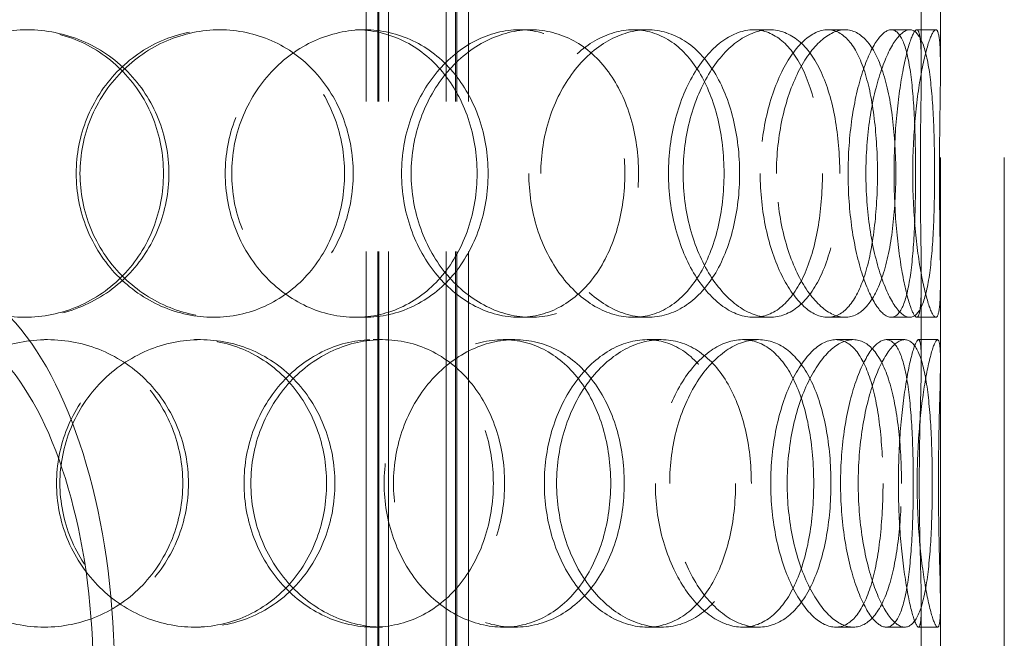
# Model space of a CAD drawing. Units: millimetres. Extents: x 10189 to 13419, y 11728 to 14990.
# Drawn here: x 11294 to 11448, y 13741 to 13838 of the extents above; entities that cross this region are included whole.
import ezdxf

# ---------------------------------------------------------------- set-up
doc = ezdxf.new("R2010")
doc.units = ezdxf.units.MM
doc.header["$LTSCALE"] = 44
doc.linetypes.add('DASHED', pattern=[0.2068, 0.1655, -0.0413])
doc.layers.add('Hidden (ISO)', color=1, linetype='DASHED', lineweight=18, true_color=0xff0000)

msp = doc.modelspace()

# ---------------------------------------------------------------- linework, layer by layer
at = {"layer": 'Hidden (ISO)', "ltscale": 13.187973}
for p, q in [((11437.74, 13480.06), (11437.74, 14080.06)), ((11447.74, 13480.06), (11447.74, 14080.06))]:
    msp.add_line(p, q, dxfattribs=at)
at = {"layer": 'Hidden (ISO)', "ltscale": 12.924213}
for p, q in [((11347.8, 13472.06), (11347.8, 14060.06)), ((11349.6, 13472.06), (11349.6, 14060.06)), ((11349.8, 13472.06), (11349.8, 14060.06)), ((11351.3, 13472.06), (11351.3, 14060.06)), ((11360.3, 13472.06), (11360.3, 14060.06)), ((11361.8, 13472.06), (11361.8, 14060.06)), ((11362, 13472.06), (11362, 14060.06)), ((11363.8, 13472.06), (11363.8, 14060.06))]:
    msp.add_line(p, q, dxfattribs=at)
at = {"layer": 'Hidden (ISO)', "ltscale": 2.514076}
for p, q in [((11434.74, 13829.97), (11434.74, 13843.17)), ((11437.74, 13829.97), (11437.74, 13843.17)), ((11434.74, 13783.95), (11434.74, 13797.15)), ((11437.74, 13783.95), (11437.74, 13797.15)), ((11434.74, 13732.97), (11434.74, 13746.17)), ((11437.74, 13732.97), (11437.74, 13746.17))]:
    msp.add_line(p, q, dxfattribs=at)
at = {"layer": 'Hidden (ISO)', "ltscale": 0.571033}
for p, q in [((11294.28, 13836.06), (11294.72, 13836.06)), ((11323.89, 13836.06), (11324.87, 13836.06)), ((11346.13, 13836.06), (11347.52, 13836.06)), ((11371.75, 13836.06), (11373.6, 13836.06)), ((11389.65, 13836.06), (11391.83, 13836.06)), ((11408.47, 13836.06), (11410.99, 13836.06)), ((11420.06, 13836.06), (11422.8, 13836.06)), ((11430.02, 13836.06), (11432.93, 13836.06)), ((11434.03, 13836.06), (11437.02, 13836.06)), ((11294.72, 13791.06), (11294.28, 13791.06)), ((11324.87, 13791.06), (11323.89, 13791.06)), ((11347.52, 13791.06), (11346.13, 13791.06)), ((11373.6, 13791.06), (11371.75, 13791.06)), ((11391.83, 13791.06), (11389.65, 13791.06)), ((11410.99, 13791.06), (11408.47, 13791.06)), ((11422.8, 13791.06), (11420.06, 13791.06)), ((11432.93, 13791.06), (11430.02, 13791.06)), ((11437.02, 13791.06), (11434.03, 13791.06)), ((11297.39, 13787.56), (11297.88, 13787.56)), ((11320.91, 13787.56), (11321.83, 13787.56)), ((11348.91, 13787.56), (11350.34, 13787.56)), ((11369.26, 13787.56), (11371.07, 13787.56)), ((11391.79, 13787.56), (11394.01, 13787.56)), ((11406.74, 13787.56), (11409.23, 13787.56)), ((11421.33, 13787.56), (11424.09, 13787.56)), ((11429.24, 13787.56), (11432.14, 13787.56)), ((11434.29, 13787.56), (11437.28, 13787.56)), ((11297.88, 13742.56), (11297.39, 13742.56)), ((11321.83, 13742.56), (11320.91, 13742.56)), ((11350.34, 13742.56), (11348.91, 13742.56)), ((11371.07, 13742.56), (11369.26, 13742.56)), ((11394.01, 13742.56), (11391.79, 13742.56)), ((11409.23, 13742.56), (11406.74, 13742.56)), ((11424.09, 13742.56), (11421.33, 13742.56)), ((11432.14, 13742.56), (11429.24, 13742.56)), ((11437.28, 13742.56), (11434.29, 13742.56))]:
    msp.add_line(p, q, dxfattribs=at)
at = {"layer": 'Hidden (ISO)', "ltscale": 13.563798}
msp.add_ellipse((11279.07, 13735.06), major_axis=(0, 62.5), ratio=0.468934, start_param=4.712389, end_param=7.853982, dxfattribs=at)
at = {"layer": 'Hidden (ISO)', "ltscale": 14.026775}
msp.add_ellipse((11279.07, 13735.06), major_axis=(0, 55.4), ratio=0.468934, start_param=4.712389, end_param=7.853982, dxfattribs=at)
at = {"layer": 'Hidden (ISO)', "ltscale": 13.610145}
for points in [[(11272.07, 13813.56), (11272.07, 13816.51), (11272.65, 13819.45), (11274.89, 13824.89), (11276.54, 13827.39), (11280.66, 13831.55), (11283.13, 13833.22), (11288.5, 13835.47), (11291.4, 13836.06), (11297.17, 13836.06), (11300.05, 13835.47), (11305.33, 13833.22), (11307.74, 13831.55), (11311.75, 13827.39), (11313.35, 13824.89), (11315.5, 13819.45), (11316.05, 13816.51), (11316.05, 13810.62), (11315.5, 13807.67), (11313.35, 13802.23), (11311.75, 13799.73), (11307.74, 13795.57), (11305.33, 13793.9), (11300.05, 13791.65), (11297.17, 13791.06), (11291.4, 13791.06), (11288.5, 13791.65), (11283.13, 13793.9), (11280.66, 13795.57), (11276.54, 13799.73), (11274.89, 13802.23), (11272.65, 13807.67), (11272.07, 13810.62), (11272.07, 13813.56)], [(11344.41, 13813.56), (11344.41, 13816.51), (11343.89, 13819.45), (11341.89, 13824.89), (11340.4, 13827.39), (11336.65, 13831.55), (11334.38, 13833.22), (11329.38, 13835.47), (11326.65, 13836.06), (11321.13, 13836.06), (11318.35, 13835.47), (11313.16, 13833.22), (11310.77, 13831.55), (11306.75, 13827.39), (11305.14, 13824.89), (11302.95, 13819.45), (11302.38, 13816.51), (11302.38, 13810.62), (11302.95, 13807.67), (11305.14, 13802.23), (11306.75, 13799.73), (11310.77, 13795.57), (11313.16, 13793.9), (11318.35, 13791.65), (11321.13, 13791.06), (11326.65, 13791.06), (11329.38, 13791.65), (11334.38, 13793.9), (11336.65, 13795.57), (11340.4, 13799.73), (11341.89, 13802.23), (11343.89, 13807.67), (11344.41, 13810.62), (11344.41, 13813.56)], [(11325.72, 13813.56), (11325.72, 13816.51), (11326.26, 13819.45), (11328.36, 13824.89), (11329.9, 13827.39), (11333.73, 13831.55), (11336.01, 13833.22), (11340.92, 13835.47), (11343.54, 13836.06), (11348.72, 13836.06), (11351.27, 13835.47), (11355.92, 13833.22), (11358.02, 13831.55), (11361.48, 13827.39), (11362.85, 13824.89), (11364.69, 13819.45), (11365.16, 13816.51), (11365.16, 13810.62), (11364.69, 13807.67), (11362.85, 13802.23), (11361.48, 13799.73), (11358.02, 13795.57), (11355.92, 13793.9), (11351.27, 13791.65), (11348.72, 13791.06), (11343.54, 13791.06), (11340.92, 13791.65), (11336.01, 13793.9), (11333.73, 13795.57), (11329.9, 13799.73), (11328.36, 13802.23), (11326.26, 13807.67), (11325.72, 13810.62), (11325.72, 13813.56)], [(11388.31, 13813.56), (11388.31, 13816.51), (11387.91, 13819.45), (11386.34, 13824.89), (11385.17, 13827.39), (11382.18, 13831.55), (11380.36, 13833.22), (11376.29, 13835.47), (11374.05, 13836.06), (11369.45, 13836.06), (11367.11, 13835.47), (11362.7, 13833.22), (11360.64, 13831.55), (11357.16, 13827.39), (11355.75, 13824.89), (11353.83, 13819.45), (11353.33, 13816.51), (11353.33, 13810.62), (11353.83, 13807.67), (11355.75, 13802.23), (11357.16, 13799.73), (11360.64, 13795.57), (11362.7, 13793.9), (11367.11, 13791.65), (11369.45, 13791.06), (11374.05, 13791.06), (11376.29, 13791.65), (11380.36, 13793.9), (11382.18, 13795.57), (11385.17, 13799.73), (11386.34, 13802.23), (11387.91, 13807.67), (11388.31, 13810.62), (11388.31, 13813.56)], [(11373.27, 13813.56), (11373.27, 13816.51), (11373.72, 13819.45), (11375.45, 13824.89), (11376.72, 13827.39), (11379.83, 13831.55), (11381.67, 13833.22), (11385.58, 13835.47), (11387.64, 13836.06), (11391.66, 13836.06), (11393.61, 13835.47), (11397.11, 13833.22), (11398.66, 13831.55), (11401.2, 13827.39), (11402.19, 13824.89), (11403.51, 13819.45), (11403.84, 13816.51), (11403.84, 13810.62), (11403.51, 13807.67), (11402.19, 13802.23), (11401.2, 13799.73), (11398.66, 13795.57), (11397.11, 13793.9), (11393.61, 13791.65), (11391.66, 13791.06), (11387.64, 13791.06), (11385.58, 13791.65), (11381.67, 13793.9), (11379.83, 13795.57), (11376.72, 13799.73), (11375.45, 13802.23), (11373.72, 13807.67), (11373.27, 13810.62), (11373.27, 13813.56)], [(11419.25, 13813.56), (11419.25, 13816.51), (11419.01, 13819.45), (11418.04, 13824.89), (11417.32, 13827.39), (11415.42, 13831.55), (11414.25, 13833.22), (11411.57, 13835.47), (11410.05, 13836.06), (11406.89, 13836.06), (11405.24, 13835.47), (11402.08, 13833.22), (11400.58, 13831.55), (11398.02, 13827.39), (11396.97, 13824.89), (11395.53, 13819.45), (11395.15, 13816.51), (11395.15, 13810.62), (11395.53, 13807.67), (11396.97, 13802.23), (11398.02, 13799.73), (11400.58, 13795.57), (11402.08, 13793.9), (11405.24, 13791.65), (11406.89, 13791.06), (11410.05, 13791.06), (11411.57, 13791.65), (11414.25, 13793.9), (11415.42, 13795.57), (11417.32, 13799.73), (11418.04, 13802.23), (11419.01, 13807.67), (11419.25, 13810.62), (11419.25, 13813.56)], [(11409.51, 13813.56), (11409.51, 13816.51), (11409.82, 13819.45), (11410.99, 13824.89), (11411.85, 13827.39), (11413.9, 13831.55), (11415.1, 13833.22), (11417.58, 13835.47), (11418.86, 13836.06), (11421.27, 13836.06), (11422.4, 13835.47), (11424.37, 13833.22), (11425.21, 13831.55), (11426.54, 13827.39), (11427.04, 13824.89), (11427.7, 13819.45), (11427.87, 13816.51), (11427.87, 13810.62), (11427.7, 13807.67), (11427.04, 13802.23), (11426.54, 13799.73), (11425.21, 13795.57), (11424.37, 13793.9), (11422.4, 13791.65), (11421.27, 13791.06), (11418.86, 13791.06), (11417.58, 13791.65), (11415.1, 13793.9), (11413.9, 13795.57), (11411.85, 13799.73), (11410.99, 13802.23), (11409.82, 13807.67), (11409.51, 13810.62), (11409.51, 13813.56)], [(11433.84, 13813.56), (11433.84, 13816.51), (11433.78, 13819.45), (11433.53, 13824.89), (11433.33, 13827.39), (11432.73, 13831.55), (11432.34, 13833.22), (11431.33, 13835.47), (11430.71, 13836.06), (11429.33, 13836.06), (11428.55, 13835.47), (11427, 13833.22), (11426.22, 13831.55), (11424.86, 13827.39), (11424.28, 13824.89), (11423.48, 13819.45), (11423.27, 13816.51), (11423.27, 13810.62), (11423.48, 13807.67), (11424.28, 13802.23), (11424.86, 13799.73), (11426.22, 13795.57), (11427, 13793.9), (11428.55, 13791.65), (11429.33, 13791.06), (11430.71, 13791.06), (11431.33, 13791.65), (11432.34, 13793.9), (11432.73, 13795.57), (11433.33, 13799.73), (11433.53, 13802.23), (11433.78, 13807.67), (11433.84, 13810.62), (11433.84, 13813.56)], [(11430.47, 13813.56), (11430.47, 13816.51), (11430.6, 13819.45), (11431.09, 13824.89), (11431.43, 13827.39), (11432.21, 13831.55), (11432.63, 13833.22), (11433.41, 13835.47), (11433.76, 13836.06), (11434.3, 13836.06), (11434.49, 13835.47), (11434.71, 13833.22), (11434.74, 13831.55), (11434.73, 13827.39), (11434.69, 13824.89), (11434.61, 13819.45), (11434.59, 13816.51), (11434.59, 13810.62), (11434.61, 13807.67), (11434.69, 13802.23), (11434.73, 13799.73), (11434.74, 13795.57), (11434.71, 13793.9), (11434.49, 13791.65), (11434.3, 13791.06), (11433.76, 13791.06), (11433.41, 13791.65), (11432.63, 13793.9), (11432.21, 13795.57), (11431.43, 13799.73), (11431.09, 13802.23), (11430.6, 13807.67), (11430.47, 13810.62), (11430.47, 13813.56)], [(11319.06, 13765.06), (11319.06, 13768.01), (11318.51, 13770.95), (11316.37, 13776.39), (11314.78, 13778.89), (11310.8, 13783.05), (11308.4, 13784.72), (11303.13, 13786.97), (11300.27, 13787.56), (11294.51, 13787.56), (11291.62, 13786.97), (11286.26, 13784.72), (11283.8, 13783.05), (11279.68, 13778.89), (11278.03, 13776.39), (11275.8, 13770.95), (11275.22, 13768.01), (11275.22, 13762.12), (11275.8, 13759.17), (11278.03, 13753.73), (11279.68, 13751.23), (11283.8, 13747.07), (11286.26, 13745.4), (11291.62, 13743.15), (11294.51, 13742.56), (11300.27, 13742.56), (11303.13, 13743.15), (11308.4, 13745.4), (11310.8, 13747.07), (11314.78, 13751.23), (11316.37, 13753.73), (11318.51, 13759.17), (11319.06, 13762.12), (11319.06, 13765.06)], [(11299.3, 13765.06), (11299.3, 13768.01), (11299.87, 13770.95), (11302.06, 13776.39), (11303.68, 13778.89), (11307.72, 13783.05), (11310.12, 13784.72), (11315.33, 13786.97), (11318.13, 13787.56), (11323.69, 13787.56), (11326.44, 13786.97), (11331.47, 13784.72), (11333.76, 13783.05), (11337.55, 13778.89), (11339.05, 13776.39), (11341.07, 13770.95), (11341.59, 13768.01), (11341.59, 13762.12), (11341.07, 13759.17), (11339.05, 13753.73), (11337.55, 13751.23), (11333.76, 13747.07), (11331.47, 13745.4), (11326.44, 13743.15), (11323.69, 13742.56), (11318.13, 13742.56), (11315.33, 13743.15), (11310.12, 13745.4), (11307.72, 13747.07), (11303.68, 13751.23), (11302.06, 13753.73), (11299.87, 13759.17), (11299.3, 13762.12), (11299.3, 13765.06)], [(11367.71, 13765.06), (11367.71, 13768.01), (11367.24, 13770.95), (11365.43, 13776.39), (11364.08, 13778.89), (11360.66, 13783.05), (11358.59, 13784.72), (11353.99, 13786.97), (11351.47, 13787.56), (11346.34, 13787.56), (11343.74, 13786.97), (11338.88, 13784.72), (11336.62, 13783.05), (11332.82, 13778.89), (11331.29, 13776.39), (11329.21, 13770.95), (11328.66, 13768.01), (11328.66, 13762.12), (11329.21, 13759.17), (11331.29, 13753.73), (11332.82, 13751.23), (11336.62, 13747.07), (11338.88, 13745.4), (11343.74, 13743.15), (11346.34, 13742.56), (11351.47, 13742.56), (11353.99, 13743.15), (11358.59, 13745.4), (11360.66, 13747.07), (11364.08, 13751.23), (11365.43, 13753.73), (11367.24, 13759.17), (11367.71, 13762.12), (11367.71, 13765.06)], [(11350.6, 13765.06), (11350.6, 13768.01), (11351.11, 13770.95), (11353.05, 13776.39), (11354.48, 13778.89), (11357.99, 13783.05), (11360.08, 13784.72), (11364.55, 13786.97), (11366.93, 13787.56), (11371.59, 13787.56), (11373.87, 13786.97), (11378, 13784.72), (11379.85, 13783.05), (11382.9, 13778.89), (11384.09, 13776.39), (11385.69, 13770.95), (11386.1, 13768.01), (11386.1, 13762.12), (11385.69, 13759.17), (11384.09, 13753.73), (11382.9, 13751.23), (11379.85, 13747.07), (11378, 13745.4), (11373.87, 13743.15), (11371.59, 13742.56), (11366.93, 13742.56), (11364.55, 13743.15), (11360.08, 13745.4), (11357.99, 13747.07), (11354.48, 13751.23), (11353.05, 13753.73), (11351.11, 13759.17), (11350.6, 13762.12), (11350.6, 13765.06)], [(11405.65, 13765.06), (11405.65, 13768.01), (11405.33, 13770.95), (11404.04, 13776.39), (11403.08, 13778.89), (11400.6, 13783.05), (11399.08, 13784.72), (11395.66, 13786.97), (11393.76, 13787.56), (11389.82, 13787.56), (11387.8, 13786.97), (11383.96, 13784.72), (11382.16, 13783.05), (11379.1, 13778.89), (11377.84, 13776.39), (11376.15, 13770.95), (11375.7, 13768.01), (11375.7, 13762.12), (11376.15, 13759.17), (11377.84, 13753.73), (11379.1, 13751.23), (11382.16, 13747.07), (11383.96, 13745.4), (11387.8, 13743.15), (11389.82, 13742.56), (11393.76, 13742.56), (11395.66, 13743.15), (11399.08, 13745.4), (11400.6, 13747.07), (11403.08, 13751.23), (11404.04, 13753.73), (11405.33, 13759.17), (11405.65, 13762.12), (11405.65, 13765.06)], [(11393.09, 13765.06), (11393.09, 13768.01), (11393.47, 13770.95), (11394.94, 13776.39), (11396.02, 13778.89), (11398.64, 13783.05), (11400.18, 13784.72), (11403.42, 13786.97), (11405.11, 13787.56), (11408.37, 13787.56), (11409.93, 13786.97), (11412.71, 13784.72), (11413.92, 13783.05), (11415.88, 13778.89), (11416.64, 13776.39), (11417.64, 13770.95), (11417.89, 13768.01), (11417.89, 13762.12), (11417.64, 13759.17), (11416.64, 13753.73), (11415.88, 13751.23), (11413.92, 13747.07), (11412.71, 13745.4), (11409.93, 13743.15), (11408.37, 13742.56), (11405.11, 13742.56), (11403.42, 13743.15), (11400.18, 13745.4), (11398.64, 13747.07), (11396.02, 13751.23), (11394.94, 13753.73), (11393.47, 13759.17), (11393.09, 13762.12), (11393.09, 13765.06)], [(11428.74, 13765.06), (11428.74, 13768.01), (11428.58, 13770.95), (11427.96, 13776.39), (11427.49, 13778.89), (11426.23, 13783.05), (11425.44, 13784.72), (11423.57, 13786.97), (11422.49, 13787.56), (11420.18, 13787.56), (11418.95, 13786.97), (11416.56, 13784.72), (11415.41, 13783.05), (11413.42, 13778.89), (11412.59, 13776.39), (11411.46, 13770.95), (11411.16, 13768.01), (11411.16, 13762.12), (11411.46, 13759.17), (11412.59, 13753.73), (11413.42, 13751.23), (11415.41, 13747.07), (11416.56, 13745.4), (11418.95, 13743.15), (11420.18, 13742.56), (11422.49, 13742.56), (11423.57, 13743.15), (11425.44, 13745.4), (11426.23, 13747.07), (11427.49, 13751.23), (11427.96, 13753.73), (11428.58, 13759.17), (11428.74, 13762.12), (11428.74, 13765.06)], [(11422.09, 13765.06), (11422.09, 13768.01), (11422.31, 13770.95), (11423.15, 13776.39), (11423.76, 13778.89), (11425.2, 13783.05), (11426.02, 13784.72), (11427.67, 13786.97), (11428.49, 13787.56), (11429.99, 13787.56), (11430.66, 13786.97), (11431.77, 13784.72), (11432.21, 13783.05), (11432.88, 13778.89), (11433.11, 13776.39), (11433.41, 13770.95), (11433.48, 13768.01), (11433.48, 13762.12), (11433.41, 13759.17), (11433.11, 13753.73), (11432.88, 13751.23), (11432.21, 13747.07), (11431.77, 13745.4), (11430.66, 13743.15), (11429.99, 13742.56), (11428.49, 13742.56), (11427.67, 13743.15), (11426.02, 13745.4), (11425.2, 13747.07), (11423.76, 13751.23), (11423.15, 13753.73), (11422.31, 13759.17), (11422.09, 13762.12), (11422.09, 13765.06)], [(11434.42, 13765.06), (11434.42, 13768.01), (11434.46, 13770.95), (11434.58, 13776.39), (11434.65, 13778.89), (11434.74, 13783.05), (11434.76, 13784.72), (11434.64, 13786.97), (11434.51, 13787.56), (11434.08, 13787.56), (11433.78, 13786.97), (11433.1, 13784.72), (11432.73, 13783.05), (11432.03, 13778.89), (11431.71, 13776.39), (11431.27, 13770.95), (11431.15, 13768.01), (11431.15, 13762.12), (11431.27, 13759.17), (11431.71, 13753.73), (11432.03, 13751.23), (11432.73, 13747.07), (11433.1, 13745.4), (11433.78, 13743.15), (11434.08, 13742.56), (11434.51, 13742.56), (11434.64, 13743.15), (11434.76, 13745.4), (11434.74, 13747.07), (11434.65, 13751.23), (11434.58, 13753.73), (11434.46, 13759.17), (11434.42, 13762.12), (11434.42, 13765.06)]]:
    msp.add_open_spline(points, degree=3, knots=[0, 0, 0, 0, 0.0625, 0.0625, 0.125, 0.125, 0.1875, 0.1875, 0.25, 0.25, 0.3125, 0.3125, 0.375, 0.375, 0.4375, 0.4375, 0.5, 0.5, 0.5625, 0.5625, 0.625, 0.625, 0.6875, 0.6875, 0.75, 0.75, 0.8125, 0.8125, 0.875, 0.875, 0.9375, 0.9375, 1, 1, 1, 1], dxfattribs=at)
at = {"layer": 'Hidden (ISO)', "ltscale": 13.733685}
for points in [[(11272.11, 13813.56), (11272.11, 13810.62), (11272.7, 13807.67), (11274.97, 13802.23), (11276.66, 13799.73), (11280.85, 13795.57), (11283.37, 13793.9), (11288.83, 13791.65), (11291.78, 13791.06), (11297.66, 13791.06), (11300.59, 13791.65), (11305.97, 13793.9), (11308.43, 13795.57), (11312.51, 13799.73), (11314.13, 13802.23), (11316.32, 13807.67), (11316.89, 13810.62), (11316.89, 13816.51), (11316.32, 13819.45), (11314.13, 13824.89), (11312.51, 13827.39), (11308.43, 13831.55), (11305.97, 13833.22), (11300.59, 13835.47), (11297.66, 13836.06), (11291.78, 13836.06), (11288.83, 13835.47), (11283.37, 13833.22), (11280.85, 13831.55), (11276.66, 13827.39), (11274.97, 13824.89), (11272.7, 13819.45), (11272.11, 13816.51), (11272.11, 13813.56)], [(11345.76, 13813.56), (11345.76, 13810.62), (11345.24, 13807.67), (11343.2, 13802.23), (11341.68, 13799.73), (11337.86, 13795.57), (11335.55, 13793.9), (11330.46, 13791.65), (11327.68, 13791.06), (11322.06, 13791.06), (11319.22, 13791.65), (11313.95, 13793.9), (11311.51, 13795.57), (11307.42, 13799.73), (11305.78, 13802.23), (11303.55, 13807.67), (11302.97, 13810.62), (11302.97, 13816.51), (11303.55, 13819.45), (11305.78, 13824.89), (11307.42, 13827.39), (11311.51, 13831.55), (11313.95, 13833.22), (11319.22, 13835.47), (11322.06, 13836.06), (11327.68, 13836.06), (11330.46, 13835.47), (11335.55, 13833.22), (11337.86, 13831.55), (11341.68, 13827.39), (11343.2, 13824.89), (11345.24, 13819.45), (11345.76, 13816.51), (11345.76, 13813.56)], [(11326.73, 13813.56), (11326.73, 13810.62), (11327.28, 13807.67), (11329.42, 13802.23), (11330.99, 13799.73), (11334.89, 13795.57), (11337.21, 13793.9), (11342.21, 13791.65), (11344.88, 13791.06), (11350.15, 13791.06), (11352.75, 13791.65), (11357.49, 13793.9), (11359.62, 13795.57), (11363.15, 13799.73), (11364.54, 13802.23), (11366.41, 13807.67), (11366.89, 13810.62), (11366.89, 13816.51), (11366.41, 13819.45), (11364.54, 13824.89), (11363.15, 13827.39), (11359.62, 13831.55), (11357.49, 13833.22), (11352.75, 13835.47), (11350.15, 13836.06), (11344.88, 13836.06), (11342.21, 13835.47), (11337.21, 13833.22), (11334.89, 13831.55), (11330.99, 13827.39), (11329.42, 13824.89), (11327.28, 13819.45), (11326.73, 13816.51), (11326.73, 13813.56)], [(11390.46, 13813.56), (11390.46, 13810.62), (11390.05, 13807.67), (11388.45, 13802.23), (11387.26, 13799.73), (11384.22, 13795.57), (11382.37, 13793.9), (11378.23, 13791.65), (11375.94, 13791.06), (11371.26, 13791.06), (11368.88, 13791.65), (11364.38, 13793.9), (11362.28, 13795.57), (11358.74, 13799.73), (11357.31, 13802.23), (11355.36, 13807.67), (11354.84, 13810.62), (11354.84, 13816.51), (11355.36, 13819.45), (11357.31, 13824.89), (11358.74, 13827.39), (11362.28, 13831.55), (11364.38, 13833.22), (11368.88, 13835.47), (11371.26, 13836.06), (11375.94, 13836.06), (11378.23, 13835.47), (11382.37, 13833.22), (11384.22, 13831.55), (11387.26, 13827.39), (11388.45, 13824.89), (11390.05, 13819.45), (11390.46, 13816.51), (11390.46, 13813.56)], [(11375.15, 13813.56), (11375.15, 13810.62), (11375.61, 13807.67), (11377.37, 13802.23), (11378.66, 13799.73), (11381.83, 13795.57), (11383.7, 13793.9), (11387.68, 13791.65), (11389.79, 13791.06), (11393.87, 13791.06), (11395.86, 13791.65), (11399.42, 13793.9), (11401, 13795.57), (11403.59, 13799.73), (11404.59, 13802.23), (11405.94, 13807.67), (11406.28, 13810.62), (11406.28, 13816.51), (11405.94, 13819.45), (11404.59, 13824.89), (11403.59, 13827.39), (11401, 13831.55), (11399.42, 13833.22), (11395.86, 13835.47), (11393.87, 13836.06), (11389.79, 13836.06), (11387.68, 13835.47), (11383.7, 13833.22), (11381.83, 13831.55), (11378.66, 13827.39), (11377.37, 13824.89), (11375.61, 13819.45), (11375.15, 13816.51), (11375.15, 13813.56)], [(11421.97, 13813.56), (11421.97, 13810.62), (11421.72, 13807.67), (11420.74, 13802.23), (11420, 13799.73), (11418.07, 13795.57), (11416.88, 13793.9), (11414.14, 13791.65), (11412.6, 13791.06), (11409.38, 13791.06), (11407.7, 13791.65), (11404.49, 13793.9), (11402.96, 13795.57), (11400.35, 13799.73), (11399.28, 13802.23), (11397.82, 13807.67), (11397.43, 13810.62), (11397.43, 13816.51), (11397.82, 13819.45), (11399.28, 13824.89), (11400.35, 13827.39), (11402.96, 13831.55), (11404.49, 13833.22), (11407.7, 13835.47), (11409.38, 13836.06), (11412.6, 13836.06), (11414.14, 13835.47), (11416.88, 13833.22), (11418.07, 13831.55), (11420, 13827.39), (11420.74, 13824.89), (11421.72, 13819.45), (11421.97, 13816.51), (11421.97, 13813.56)], [(11412.05, 13813.56), (11412.05, 13810.62), (11412.37, 13807.67), (11413.56, 13802.23), (11414.43, 13799.73), (11416.52, 13795.57), (11417.74, 13793.9), (11420.27, 13791.65), (11421.57, 13791.06), (11424.02, 13791.06), (11425.17, 13791.65), (11427.18, 13793.9), (11428.03, 13795.57), (11429.39, 13799.73), (11429.9, 13802.23), (11430.57, 13807.67), (11430.74, 13810.62), (11430.74, 13816.51), (11430.57, 13819.45), (11429.9, 13824.89), (11429.39, 13827.39), (11428.03, 13831.55), (11427.18, 13833.22), (11425.17, 13835.47), (11424.02, 13836.06), (11421.57, 13836.06), (11420.27, 13835.47), (11417.74, 13833.22), (11416.52, 13831.55), (11414.43, 13827.39), (11413.56, 13824.89), (11412.37, 13819.45), (11412.05, 13816.51), (11412.05, 13813.56)], [(11436.82, 13813.56), (11436.82, 13810.62), (11436.76, 13807.67), (11436.5, 13802.23), (11436.3, 13799.73), (11435.7, 13795.57), (11435.29, 13793.9), (11434.27, 13791.65), (11433.64, 13791.06), (11432.23, 13791.06), (11431.44, 13791.65), (11429.86, 13793.9), (11429.07, 13795.57), (11427.68, 13799.73), (11427.09, 13802.23), (11426.28, 13807.67), (11426.06, 13810.62), (11426.06, 13816.51), (11426.28, 13819.45), (11427.09, 13824.89), (11427.68, 13827.39), (11429.07, 13831.55), (11429.86, 13833.22), (11431.44, 13835.47), (11432.23, 13836.06), (11433.64, 13836.06), (11434.27, 13835.47), (11435.29, 13833.22), (11435.7, 13831.55), (11436.3, 13827.39), (11436.5, 13824.89), (11436.76, 13819.45), (11436.82, 13816.51), (11436.82, 13813.56)], [(11433.39, 13813.56), (11433.39, 13810.62), (11433.53, 13807.67), (11434.02, 13802.23), (11434.37, 13799.73), (11435.16, 13795.57), (11435.59, 13793.9), (11436.38, 13791.65), (11436.74, 13791.06), (11437.29, 13791.06), (11437.48, 13791.65), (11437.71, 13793.9), (11437.74, 13795.57), (11437.73, 13799.73), (11437.69, 13802.23), (11437.61, 13807.67), (11437.58, 13810.62), (11437.58, 13816.51), (11437.61, 13819.45), (11437.69, 13824.89), (11437.73, 13827.39), (11437.74, 13831.55), (11437.71, 13833.22), (11437.48, 13835.47), (11437.29, 13836.06), (11436.74, 13836.06), (11436.38, 13835.47), (11435.59, 13833.22), (11435.16, 13831.55), (11434.37, 13827.39), (11434.02, 13824.89), (11433.53, 13819.45), (11433.39, 13816.51), (11433.39, 13813.56)], [(11319.95, 13765.06), (11319.95, 13762.12), (11319.39, 13759.17), (11317.21, 13753.73), (11315.6, 13751.23), (11311.54, 13747.07), (11309.09, 13745.4), (11303.73, 13743.15), (11300.81, 13742.56), (11294.95, 13742.56), (11292.01, 13743.15), (11286.55, 13745.4), (11284.04, 13747.07), (11279.85, 13751.23), (11278.17, 13753.73), (11275.9, 13759.17), (11275.31, 13762.12), (11275.31, 13768.01), (11275.9, 13770.95), (11278.17, 13776.39), (11279.85, 13778.89), (11284.04, 13783.05), (11286.55, 13784.72), (11292.01, 13786.97), (11294.95, 13787.56), (11300.81, 13787.56), (11303.73, 13786.97), (11309.09, 13784.72), (11311.54, 13783.05), (11315.6, 13778.89), (11317.21, 13776.39), (11319.39, 13770.95), (11319.95, 13768.01), (11319.95, 13765.06)], [(11299.83, 13765.06), (11299.83, 13762.12), (11300.41, 13759.17), (11302.64, 13753.73), (11304.29, 13751.23), (11308.4, 13747.07), (11310.85, 13745.4), (11316.15, 13743.15), (11319.01, 13742.56), (11324.66, 13742.56), (11327.46, 13743.15), (11332.59, 13745.4), (11334.92, 13747.07), (11338.77, 13751.23), (11340.3, 13753.73), (11342.36, 13759.17), (11342.89, 13762.12), (11342.89, 13768.01), (11342.36, 13770.95), (11340.3, 13776.39), (11338.77, 13778.89), (11334.92, 13783.05), (11332.59, 13784.72), (11327.46, 13786.97), (11324.66, 13787.56), (11319.01, 13787.56), (11316.15, 13786.97), (11310.85, 13784.72), (11308.4, 13783.05), (11304.29, 13778.89), (11302.64, 13776.39), (11300.41, 13770.95), (11299.83, 13768.01), (11299.83, 13765.06)], [(11369.48, 13765.06), (11369.48, 13762.12), (11369.01, 13759.17), (11367.16, 13753.73), (11365.79, 13751.23), (11362.31, 13747.07), (11360.2, 13745.4), (11355.52, 13743.15), (11352.95, 13742.56), (11347.73, 13742.56), (11345.08, 13743.15), (11340.13, 13745.4), (11337.83, 13747.07), (11333.96, 13751.23), (11332.4, 13753.73), (11330.28, 13759.17), (11329.73, 13762.12), (11329.73, 13768.01), (11330.28, 13770.95), (11332.4, 13776.39), (11333.96, 13778.89), (11337.83, 13783.05), (11340.13, 13784.72), (11345.08, 13786.97), (11347.73, 13787.56), (11352.95, 13787.56), (11355.52, 13786.97), (11360.2, 13784.72), (11362.31, 13783.05), (11365.79, 13778.89), (11367.16, 13776.39), (11369.01, 13770.95), (11369.48, 13768.01), (11369.48, 13765.06)], [(11352.07, 13765.06), (11352.07, 13762.12), (11352.58, 13759.17), (11354.56, 13753.73), (11356.01, 13751.23), (11359.6, 13747.07), (11361.72, 13745.4), (11366.27, 13743.15), (11368.69, 13742.56), (11373.44, 13742.56), (11375.76, 13743.15), (11379.97, 13745.4), (11381.85, 13747.07), (11384.95, 13751.23), (11386.17, 13753.73), (11387.8, 13759.17), (11388.21, 13762.12), (11388.21, 13768.01), (11387.8, 13770.95), (11386.17, 13776.39), (11384.95, 13778.89), (11381.85, 13783.05), (11379.97, 13784.72), (11375.76, 13786.97), (11373.44, 13787.56), (11368.69, 13787.56), (11366.27, 13786.97), (11361.72, 13784.72), (11359.6, 13783.05), (11356.01, 13778.89), (11354.56, 13776.39), (11352.58, 13770.95), (11352.07, 13768.01), (11352.07, 13765.06)], [(11408.12, 13765.06), (11408.12, 13762.12), (11407.79, 13759.17), (11406.48, 13753.73), (11405.5, 13751.23), (11402.98, 13747.07), (11401.43, 13745.4), (11397.95, 13743.15), (11396.01, 13742.56), (11392, 13742.56), (11389.94, 13743.15), (11386.04, 13745.4), (11384.2, 13747.07), (11381.08, 13751.23), (11379.81, 13753.73), (11378.08, 13759.17), (11377.62, 13762.12), (11377.62, 13768.01), (11378.08, 13770.95), (11379.81, 13776.39), (11381.08, 13778.89), (11384.2, 13783.05), (11386.04, 13784.72), (11389.94, 13786.97), (11392, 13787.56), (11396.01, 13787.56), (11397.95, 13786.97), (11401.43, 13784.72), (11402.98, 13783.05), (11405.5, 13778.89), (11406.48, 13776.39), (11407.79, 13770.95), (11408.12, 13768.01), (11408.12, 13765.06)], [(11395.33, 13765.06), (11395.33, 13762.12), (11395.72, 13759.17), (11397.22, 13753.73), (11398.32, 13751.23), (11400.98, 13747.07), (11402.55, 13745.4), (11405.85, 13743.15), (11407.57, 13742.56), (11410.89, 13742.56), (11412.48, 13743.15), (11415.3, 13745.4), (11416.54, 13747.07), (11418.54, 13751.23), (11419.31, 13753.73), (11420.33, 13759.17), (11420.59, 13762.12), (11420.59, 13768.01), (11420.33, 13770.95), (11419.31, 13776.39), (11418.54, 13778.89), (11416.54, 13783.05), (11415.3, 13784.72), (11412.48, 13786.97), (11410.89, 13787.56), (11407.57, 13787.56), (11405.85, 13786.97), (11402.55, 13784.72), (11400.98, 13783.05), (11398.32, 13778.89), (11397.22, 13776.39), (11395.72, 13770.95), (11395.33, 13768.01), (11395.33, 13765.06)], [(11431.63, 13765.06), (11431.63, 13762.12), (11431.47, 13759.17), (11430.84, 13753.73), (11430.36, 13751.23), (11429.08, 13747.07), (11428.27, 13745.4), (11426.36, 13743.15), (11425.26, 13742.56), (11422.91, 13742.56), (11421.66, 13743.15), (11419.23, 13745.4), (11418.06, 13747.07), (11416.03, 13751.23), (11415.19, 13753.73), (11414.04, 13759.17), (11413.73, 13762.12), (11413.73, 13768.01), (11414.04, 13770.95), (11415.19, 13776.39), (11416.03, 13778.89), (11418.06, 13783.05), (11419.23, 13784.72), (11421.66, 13786.97), (11422.91, 13787.56), (11425.26, 13787.56), (11426.36, 13786.97), (11428.27, 13784.72), (11429.08, 13783.05), (11430.36, 13778.89), (11430.84, 13776.39), (11431.47, 13770.95), (11431.63, 13768.01), (11431.63, 13765.06)], [(11424.86, 13765.06), (11424.86, 13762.12), (11425.09, 13759.17), (11425.94, 13753.73), (11426.56, 13751.23), (11428.02, 13747.07), (11428.86, 13745.4), (11430.54, 13743.15), (11431.38, 13742.56), (11432.9, 13742.56), (11433.59, 13743.15), (11434.72, 13745.4), (11435.17, 13747.07), (11435.85, 13751.23), (11436.08, 13753.73), (11436.39, 13759.17), (11436.46, 13762.12), (11436.46, 13768.01), (11436.39, 13770.95), (11436.08, 13776.39), (11435.85, 13778.89), (11435.17, 13783.05), (11434.72, 13784.72), (11433.59, 13786.97), (11432.9, 13787.56), (11431.38, 13787.56), (11430.54, 13786.97), (11428.86, 13784.72), (11428.02, 13783.05), (11426.56, 13778.89), (11425.94, 13776.39), (11425.09, 13770.95), (11424.86, 13768.01), (11424.86, 13765.06)], [(11437.42, 13765.06), (11437.42, 13762.12), (11437.46, 13759.17), (11437.57, 13753.73), (11437.65, 13751.23), (11437.74, 13747.07), (11437.76, 13745.4), (11437.64, 13743.15), (11437.5, 13742.56), (11437.06, 13742.56), (11436.76, 13743.15), (11436.08, 13745.4), (11435.69, 13747.07), (11434.98, 13751.23), (11434.66, 13753.73), (11434.21, 13759.17), (11434.08, 13762.12), (11434.08, 13768.01), (11434.21, 13770.95), (11434.66, 13776.39), (11434.98, 13778.89), (11435.69, 13783.05), (11436.08, 13784.72), (11436.76, 13786.97), (11437.06, 13787.56), (11437.5, 13787.56), (11437.64, 13786.97), (11437.76, 13784.72), (11437.74, 13783.05), (11437.65, 13778.89), (11437.57, 13776.39), (11437.46, 13770.95), (11437.42, 13768.01), (11437.42, 13765.06)]]:
    msp.add_open_spline(points, degree=3, knots=[-1, -1, -1, -1, -0.9375, -0.9375, -0.875, -0.875, -0.8125, -0.8125, -0.75, -0.75, -0.6875, -0.6875, -0.625, -0.625, -0.5625, -0.5625, -0.5, -0.5, -0.4375, -0.4375, -0.375, -0.375, -0.3125, -0.3125, -0.25, -0.25, -0.1875, -0.1875, -0.125, -0.125, -0.0625, -0.0625, 0, 0, 0, 0], dxfattribs=at)

doc.saveas('drawing.dxf')
